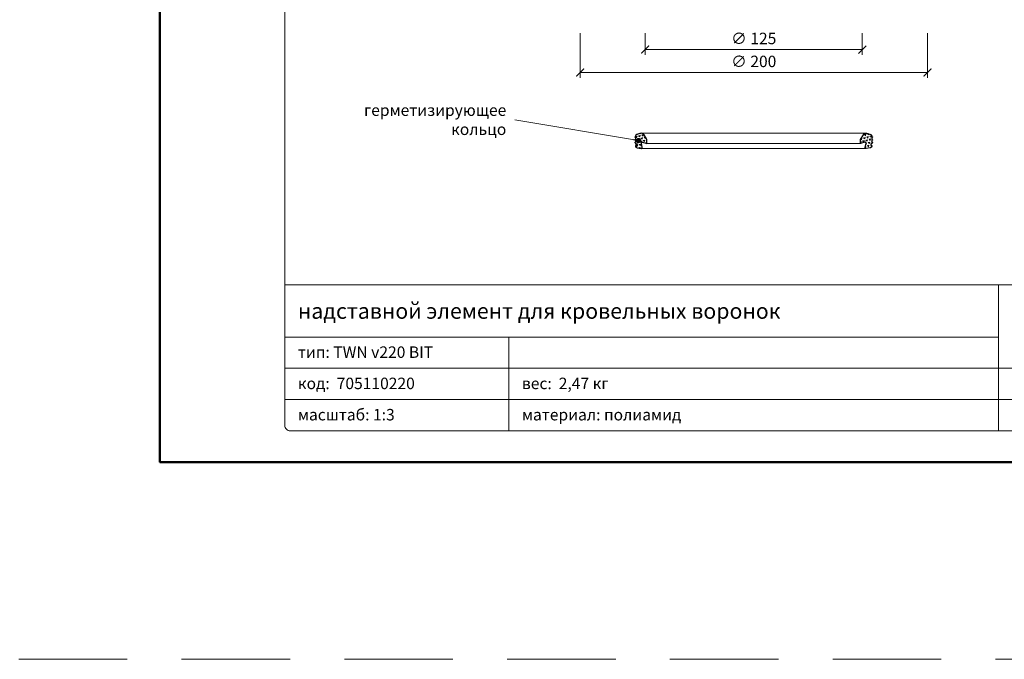
# Model space of a CAD drawing. Units: millimetres. Extents: x -3781 to 4288, y 14249 to 22753.
# Drawn here: x 8 to 575, y 20849 to 21217 of the extents above; entities that cross this region are included whole.
import ezdxf
from ezdxf.enums import TextEntityAlignment as Align

# ---------------------------------------------------------------- set-up
doc = ezdxf.new("R2010")
doc.units = ezdxf.units.MM
doc.linetypes.add('HIDDEN2', pattern=[0.1875, 0.125, -0.0625])
doc.layers.get('DEFPOINTS').update_dxf_attribs({"color": 254, "lineweight": 30})
for name, color, linetype, lineweight in [('TOPWET_KOTY', 30, 'Continuous', 13), ('TOPWET_TENKOU', 142, 'Continuous', 13), ('TOPWET_TLUSTOU', 142, 'Continuous', 30), ('TOPWET_VYKRESOVE_POLE', 254, 'Continuous', 13), ('TOPWET_ČEŠTINA', 225, 'Continuous', 13)]:
    doc.layers.add(name, color=color, linetype=linetype, lineweight=lineweight)
doc.styles.add('BOLD_ARIAL_NARROW', font='txt')
doc.styles.add('REGULAR_ARIAL_NARROW', font='ARIALN.TTF')
doc.dimstyles.new('ISO-TW 1-3', dxfattribs={"dimscale": 3, "dimtxt": 2.2, "dimasz": 1.5, "dimexe": 1, "dimexo": 0, "dimgap": 0.75, "dimtad": 1, "dimdec": 0, "dimtxsty": 'REGULAR_ARIAL_NARROW', "dimblk": 'ARCHTICK', "dimcen": 0.5, "dimclrd": 256, "dimclre": 256, "dimclrt": 256, "dimadec": 0, "dimazin": 0, "dimtfac": 1, "dimtdec": 0, "dimtmove": 1, "dimatfit": 3, "dimldrblk": 'DOT', "dimfxl": 1, "dimtfill": 1, "dimtzin": 0, "dimlwd": -1, "dimlwe": -1, "dimarcsym": 0})
pattern_1 = [(75, (6201.0374, 13386.2436), (-1.34703804, 1.34703832), [0.9525, -0.9525]), (135, (6201.0374, 13386.2436), (-1.84008842, -0.49305), [0.9525, -0.9525]), (15, (6200.3639, 13386.917), (0.49305038, 1.84008832), [0.9525, -0.9525])]

# ---------------------------------------------------------------- blocks, each defined once
blk = doc.blocks.new('*U6')
at = {"layer": 'TOPWET_VYKRESOVE_POLE', "linetype": 'Continuous', "ltscale": 10}
for p, q in [((-90, 34), (90, 34)), ((47, 34), (47, 6)), ((-90, 24), (47, 24)), ((-47, 24), (-47, 6)), ((-90, 18), (90, 18)), ((-90, 12), (90, 12))]:
    blk.add_line(p, q, dxfattribs=at)
at = {"layer": 'TOPWET_VYKRESOVE_POLE', "color": 243, "lineweight": 50, "ltscale": 10}
blk.add_lwpolyline([(-90, 297), (-114, 297), (-114, 0), (96, 0), (96, 297)], close=True, dxfattribs=at)
at = {"layer": 'TOPWET_VYKRESOVE_POLE', "ltscale": 10}
blk.add_lwpolyline([(90, 285.33), (38.5, 285.33, -0.414214), (37.5, 286.33), (37.5, 291), (-89, 291, 0.414214), (-90, 290), (-90, 7, 0.414214), (-89, 6), (89, 6, 0.414214), (90, 7), (90, 285.33)], format="xyb", close=True, dxfattribs=at)
at = {"color": 7, "style": 'BOLD_ARIAL_NARROW'}
blk.add_attdef('01_OZNAČENÍ_VÝKRESU', text='', height=3, dxfattribs=at).set_placement((90, 291), align=Align.TOP_RIGHT)
at = {"color": 7}
for tag, p, height, style in [('03_A_NADPIS_HLAVNÍ_2_ŘADKY', (-87.5, 29.55), 3, 'BOLD_ARIAL_NARROW'), ('02_NADPIS_HLAVNÍ', (-87.5, 27.5), 3, 'BOLD_ARIAL_NARROW'), ('03_B_NADPIS_HLAVNÍ_2_ŘADKY', (-87.5, 25.35), 3, 'BOLD_ARIAL_NARROW'), ('04_KÓD_NEBO_PODNADPIS', (-87.5, 20), 2.2, 'REGULAR_ARIAL_NARROW'), ('07_REZERVNÍ_POLE', (-44.5, 20), 2.2, 'REGULAR_ARIAL_NARROW'), ('05_TYP', (-87.5, 14), 2.2, 'REGULAR_ARIAL_NARROW'), ('08_VÁHA_KG', (-44.5, 14), 2.2, 'REGULAR_ARIAL_NARROW'), ('06_MĚŘÍTKO', (-87.5, 8), 2.2, 'REGULAR_ARIAL_NARROW'), ('09_MATERIÁL', (-44.5, 8), 2.2, 'REGULAR_ARIAL_NARROW')]:
    blk.add_attdef(tag, p, '', height=height, dxfattribs=dict(at, style=style))
blk = doc.blocks.new('_ArchTick')
at = {"color": 0, "linetype": 'ByBlock', "const_width": 0.15}
blk.add_lwpolyline([(-0.5, -0.5), (0.5, 0.5)], dxfattribs=at)
blk = doc.blocks.new('*D36')
at = {"layer": 'DEFPOINTS', "color": 0, "ltscale": 40, "transparency": 16777216}
for p in [(367.89, 21209.36), (492.89, 21209.36), (492.89, 21199.95)]:
    blk.add_point(p, dxfattribs=at)
at = {"layer": 'TOPWET_KOTY', "ltscale": 40, "transparency": 16777216}
for p, q in [((367.89, 21209.36), (367.89, 21196.95)), ((492.89, 21209.36), (492.89, 21196.95)), ((367.89, 21199.95), (492.89, 21199.95))]:
    blk.add_line(p, q, dxfattribs=at)
at = {"layer": 'TOPWET_KOTY', "ltscale": 40, "transparency": 16777216, "xscale": 4.5, "yscale": 4.5, "zscale": 4.5, "rotation": 180}
blk.add_blockref('_ArchTick', (367.89, 21199.95), dxfattribs=at)
at = {"layer": 'TOPWET_KOTY', "ltscale": 40, "transparency": 16777216, "xscale": 4.5, "yscale": 4.5, "zscale": 4.5}
blk.add_blockref('_ArchTick', (492.89, 21199.95), dxfattribs=at)
at = {"layer": 'TOPWET_KOTY', "ltscale": 40, "transparency": 16777216, "insert": (430.39, 21205.5), "char_height": 6.6, "attachment_point": 5, "style": 'REGULAR_ARIAL_NARROW', "bg_fill": 3, "box_fill_scale": 1.1, "bg_fill_color": 256, "bg_fill_true_color": 13158600, "bg_fill_transparency": 0}
blk.add_mtext('∅ 125', dxfattribs=at)
blk = doc.blocks.new('_Dot')
at = {"color": 0, "linetype": 'ByBlock', "lineweight": -2}
blk.add_line((-0.5, 0), (-1, 0), dxfattribs=at)
at = {"color": 0, "linetype": 'ByBlock', "const_width": 0.5}
blk.add_lwpolyline([(-0.25, 0, 1), (0.25, 0, 1)], format="xyb", close=True, dxfattribs=at)
blk = doc.blocks.new('*D38')
at = {"layer": 'DEFPOINTS', "color": 0, "ltscale": 40, "transparency": 16777216}
for p in [(330.39, 21209.36), (530.39, 21209.36), (530.39, 21186.74)]:
    blk.add_point(p, dxfattribs=at)
at = {"layer": 'TOPWET_KOTY', "ltscale": 40, "transparency": 16777216}
for p, q in [((330.39, 21209.36), (330.39, 21183.74)), ((530.39, 21209.36), (530.39, 21183.74)), ((330.39, 21186.74), (530.39, 21186.74))]:
    blk.add_line(p, q, dxfattribs=at)
at = {"layer": 'TOPWET_KOTY', "ltscale": 40, "transparency": 16777216, "xscale": 4.5, "yscale": 4.5, "zscale": 4.5, "rotation": 180}
blk.add_blockref('_ArchTick', (330.39, 21186.74), dxfattribs=at)
at = {"layer": 'TOPWET_KOTY', "ltscale": 40, "transparency": 16777216, "xscale": 4.5, "yscale": 4.5, "zscale": 4.5}
blk.add_blockref('_ArchTick', (530.39, 21186.74), dxfattribs=at)
at = {"layer": 'TOPWET_KOTY', "ltscale": 40, "transparency": 16777216, "insert": (430.39, 21192.29), "char_height": 6.6, "attachment_point": 5, "style": 'REGULAR_ARIAL_NARROW', "bg_fill": 3, "box_fill_scale": 1.1, "bg_fill_color": 256, "bg_fill_true_color": 13158600, "bg_fill_transparency": 0}
blk.add_mtext('∅ 200', dxfattribs=at)

msp = doc.modelspace()

# ---------------------------------------------------------------- hatches: boundary and pattern name
at = {"layer": 'TOPWET_TENKOU', "linetype": 'Continuous', "ltscale": 40}
h = msp.add_hatch(dxfattribs=at)
h.set_pattern_fill('TRIANG', color=256, scale=0.2, angle=15, style=0)
h.set_pattern_definition(pattern_1)
edge = h.paths.add_edge_path()
edge.add_line((368.89, 21148.25), (367.25, 21150.9))
edge.add_arc((365.55, 21149.85), 2, 31.8117, 109.977)
edge.add_line((364.86, 21151.73), (363, 21151.05))
edge.add_arc((363.34, 21150.11), 1, 109.977, 180)
edge.add_line((362.34, 21150.11), (362.34, 21149.97))
edge.add_line((362.34, 21149.97), (361.89, 21149.59))
edge.add_line((361.89, 21149.59), (362.34, 21149.23))
edge.add_line((362.34, 21149.23), (362.34, 21148.32))
edge.add_line((362.34, 21148.32), (361.89, 21147.94))
edge.add_line((361.89, 21147.94), (362.34, 21147.59))
edge.add_line((362.34, 21147.59), (362.34, 21146.84))
edge.add_line((362.34, 21146.84), (361.89, 21146.45))
edge.add_line((361.89, 21146.45), (362.34, 21146.1))
edge.add_line((362.34, 21146.1), (362.34, 21145.64))
edge.add_line((362.34, 21145.64), (363.04, 21145.64))
edge.add_line((363.04, 21145.64), (363.04, 21144.69))
edge.add_line((363.04, 21144.69), (362.34, 21144.69))
edge.add_line((362.34, 21144.69), (362.34, 21144.38))
edge.add_arc((363.34, 21144.38), 1, 180, 260.7468)
edge.add_line((363.18, 21143.39), (365.61, 21142.99))
edge.add_arc((365.69, 21143.49), 0.5, 260.7468, 369.9544)
edge.add_line((366.18, 21143.57), (365.74, 21146.07))
edge.add_arc((366.24, 21146.16), 0.5, 75, 189.9544, ccw=False)
edge.add_line((366.37, 21146.64), (368.89, 21145.97))
edge.add_line((368.89, 21145.97), (368.89, 21148.25))
h = msp.add_hatch(dxfattribs=at)
h.set_pattern_fill('TRIANG', color=256, scale=0.2, angle=15, style=0)
h.set_pattern_definition(pattern_1)
edge = h.paths.add_edge_path()
edge.add_line((491.89, 21148.25), (493.53, 21150.9))
edge.add_arc((495.23, 21149.85), 2, 430.023, 508.1883, ccw=False)
edge.add_line((495.91, 21151.73), (497.78, 21151.05))
edge.add_arc((497.44, 21150.11), 1, 360, 430.023, ccw=False)
edge.add_line((498.44, 21150.11), (498.44, 21149.97))
edge.add_line((498.44, 21149.97), (498.89, 21149.59))
edge.add_line((498.89, 21149.59), (498.44, 21149.23))
edge.add_line((498.44, 21149.23), (498.44, 21148.32))
edge.add_line((498.44, 21148.32), (498.89, 21147.94))
edge.add_line((498.89, 21147.94), (498.44, 21147.59))
edge.add_line((498.44, 21147.59), (498.44, 21146.84))
edge.add_line((498.44, 21146.84), (498.89, 21146.45))
edge.add_line((498.89, 21146.45), (498.44, 21146.1))
edge.add_line((498.44, 21146.1), (498.44, 21145.64))
edge.add_line((498.44, 21145.64), (497.74, 21145.64))
edge.add_line((497.74, 21145.64), (497.74, 21144.69))
edge.add_line((497.74, 21144.69), (498.44, 21144.69))
edge.add_line((498.44, 21144.69), (498.44, 21144.38))
edge.add_arc((497.44, 21144.38), 1, 279.2532, 360, ccw=False)
edge.add_line((497.6, 21143.39), (495.17, 21142.99))
edge.add_arc((495.09, 21143.49), 0.5, 170.0456, 279.2532, ccw=False)
edge.add_line((494.59, 21143.57), (495.03, 21146.07))
edge.add_arc((494.54, 21146.16), 0.5, 350.0456, 465)
edge.add_line((494.41, 21146.64), (491.89, 21145.97))
edge.add_line((491.89, 21145.97), (491.89, 21148.25))

# ---------------------------------------------------------------- linework, layer by layer
at = {"layer": 'DEFPOINTS', "linetype": 'HIDDEN2', "lineweight": 5, "ltscale": 500}
msp.add_line((4288.39, 20849), (-3781.48, 20849), dxfattribs=at)
at = {"layer": 'TOPWET_TENKOU', "ltscale": 40}
for points in [[(368.89, 21148.25), (367.25, 21150.9, 0.35493), (364.86, 21151.73), (363, 21151.05, 0.315409), (362.34, 21150.11), (362.34, 21149.97), (361.89, 21149.59), (362.34, 21149.23), (362.34, 21148.32), (361.89, 21147.94), (362.34, 21147.59), (362.34, 21146.84), (361.89, 21146.45), (362.34, 21146.1), (362.34, 21145.64), (363.04, 21145.64), (363.04, 21144.69), (362.34, 21144.69), (362.34, 21144.38, 0.367665), (363.18, 21143.39), (365.61, 21142.99, 0.51618), (366.18, 21143.57), (365.74, 21146.07, -0.54836), (366.37, 21146.64), (368.89, 21145.97)], [(491.89, 21148.25), (493.53, 21150.9, -0.35493), (495.91, 21151.73), (497.78, 21151.05, -0.315409), (498.44, 21150.11), (498.44, 21149.97), (498.89, 21149.59), (498.44, 21149.23), (498.44, 21148.32), (498.89, 21147.94), (498.44, 21147.59), (498.44, 21146.84), (498.89, 21146.45), (498.44, 21146.1), (498.44, 21145.64), (497.74, 21145.64), (497.74, 21144.69), (498.44, 21144.69), (498.44, 21144.38, -0.367665), (497.6, 21143.39), (495.17, 21142.99, -0.51618), (494.59, 21143.57), (495.03, 21146.07, 0.54836), (494.41, 21146.64), (491.89, 21145.97)]]:
    msp.add_lwpolyline(points, format="xyb", close=True, dxfattribs=at)
for points in [[(365.55, 21151.85), (495.23, 21151.85)], [(365.69, 21142.99), (495.09, 21142.99)], [(368.89, 21145.97), (491.89, 21145.97)]]:
    msp.add_lwpolyline(points, dxfattribs=at)
at = {"layer": 'TOPWET_TLUSTOU', "ltscale": 40}
for points in [[(368.89, 21148.25), (367.25, 21150.9, 0.35493), (364.86, 21151.73), (363, 21151.05, 0.315409), (362.34, 21150.11), (362.34, 21149.97), (361.89, 21149.59), (362.34, 21149.23), (362.34, 21148.32), (361.89, 21147.94), (362.34, 21147.59), (362.34, 21146.84), (361.89, 21146.45), (362.34, 21146.1), (362.34, 21145.64), (363.04, 21145.64), (363.04, 21144.69), (362.34, 21144.69), (362.34, 21144.38, 0.367665), (363.18, 21143.39), (365.61, 21142.99, 0.51618), (366.18, 21143.57), (365.74, 21146.07, -0.54836), (366.37, 21146.64), (368.89, 21145.97)], [(491.89, 21148.25), (493.53, 21150.9, -0.35493), (495.91, 21151.73), (497.78, 21151.05, -0.315409), (498.44, 21150.11), (498.44, 21149.97), (498.89, 21149.59), (498.44, 21149.23), (498.44, 21148.32), (498.89, 21147.94), (498.44, 21147.59), (498.44, 21146.84), (498.89, 21146.45), (498.44, 21146.1), (498.44, 21145.64), (497.74, 21145.64), (497.74, 21144.69), (498.44, 21144.69), (498.44, 21144.38, -0.367665), (497.6, 21143.39), (495.17, 21142.99, -0.51618), (494.59, 21143.57), (495.03, 21146.07, 0.54836), (494.41, 21146.64), (491.89, 21145.97)]]:
    msp.add_lwpolyline(points, format="xyb", close=True, dxfattribs=at)

# ---------------------------------------------------------------- block references
at = {"layer": 'TOPWET_TENKOU', "ltscale": 40}
ref = msp.add_blockref('*U6', (430.39, 20962.5), dxfattribs=dict(at, xscale=3, yscale=3, zscale=3))
ref.add_attrib('02_NADPIS_HLAVNÍ', 'надставной элемент для кровельных воронок', (167.89, 21045), dxfattribs={"layer": '0', "color": 7, "height": 9, "style": 'BOLD_ARIAL_NARROW'})
ref.add_attrib('04_KÓD_NEBO_PODNADPIS', 'тип: TWN v220 BIT', (167.89, 21022.5), dxfattribs={"layer": '0', "color": 7, "height": 6.6, "style": 'REGULAR_ARIAL_NARROW'})
ref.add_attrib('05_TYP', 'код:  705110220', (167.89, 21004.5), dxfattribs={"layer": '0', "color": 7, "height": 6.6, "style": 'REGULAR_ARIAL_NARROW'})
ref.add_attrib('06_MĚŘÍTKO', 'масштаб: 1:3', (167.89, 20986.5), dxfattribs={"layer": '0', "color": 7, "height": 6.6, "style": 'REGULAR_ARIAL_NARROW'})
ref.add_attrib('08_VÁHA_KG', 'вес:  2,47 кг', (296.89, 21004.5), dxfattribs={"layer": '0', "color": 7, "height": 6.6, "style": 'REGULAR_ARIAL_NARROW'})
ref.add_attrib('09_MATERIÁL', 'материал: полиамид', (296.89, 20986.5), dxfattribs={"layer": '0', "color": 7, "height": 6.6, "style": 'REGULAR_ARIAL_NARROW'})

# ---------------------------------------------------------------- texts
at = {"layer": 'TOPWET_ČEŠTINA', "ltscale": 40, "insert": (287.89, 21159.58), "char_height": 6.6, "width": 106.3109, "attachment_point": 6, "style": 'REGULAR_ARIAL_NARROW'}
msp.add_mtext('{\\fArial Narrow|b0|i0|c204|p34;герметизирующее кольцо}', dxfattribs=at)

# ---------------------------------------------------------------- leaders
at = {"layer": 'TOPWET_ČEŠTINA', "ltscale": 40}
msp.add_leader([(364.01, 21147.59), (292.89, 21159.58)], dimstyle='ISO-TW 1-3', override={"dimasz": 1, "dimgap": 3, "dimtad": 0, "dimtfillclr": 256}, dxfattribs=at)

# ---------------------------------------------------------------- next in the draw order: dimensions: what is measured, and where the dimension line sits
at = {"layer": 'TOPWET_KOTY', "ltscale": 40}
dim = msp.add_linear_dim(base=(492.89, 21199.95), p1=(367.89, 21209.36), p2=(492.89, 21209.36), text='∅ 125', dimstyle='ISO-TW 1-3', dxfattribs=at)
dim.commit()
dim.dimension.update_dxf_attribs({"geometry": '*D36', "text_midpoint": (430.39, 21205.5)})

# ---------------------------------------------------------------- next in the draw order: dimensions: what is measured, and where the dimension line sits
dim = msp.add_linear_dim(base=(530.39, 21186.74), p1=(330.39, 21209.36), p2=(530.39, 21209.36), text='∅ <>', dimstyle='ISO-TW 1-3', dxfattribs=at)
dim.commit()
dim.dimension.update_dxf_attribs({"geometry": '*D38', "text_midpoint": (430.39, 21192.29)})

doc.saveas('drawing.dxf')
